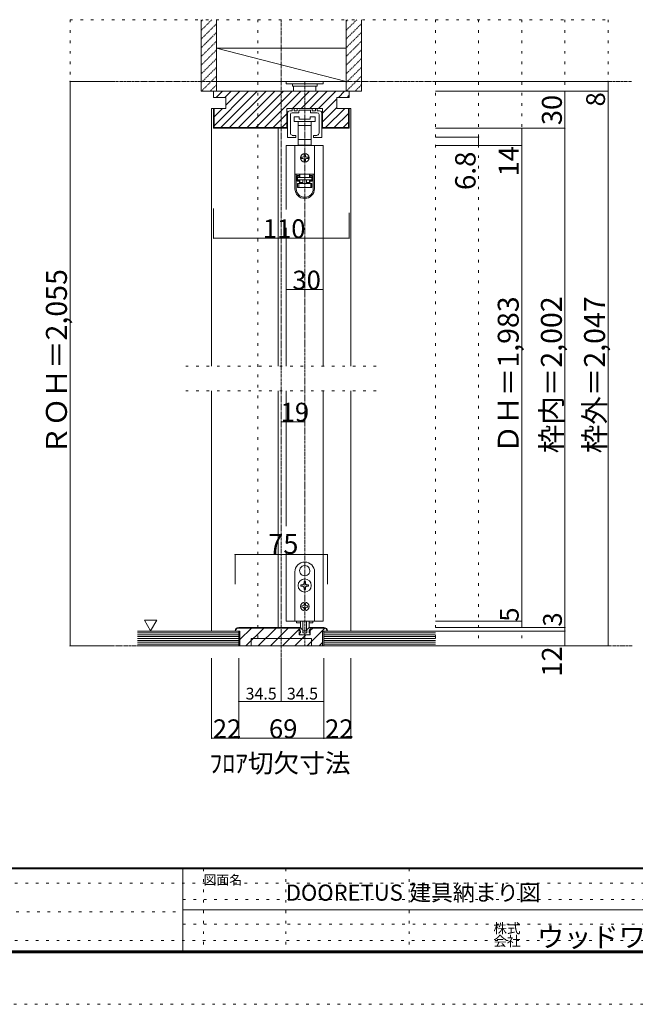
# Model space of a CAD drawing. Units: millimetres. Extents: x -6043 to 6257, y -4384 to 4496.
# Drawn here: x -688 to 2307, y -4384 to 408 of the extents above; entities that cross this region are included whole.
import ezdxf

# ---------------------------------------------------------------- set-up
doc = ezdxf.new("R2010")
doc.units = ezdxf.units.MM
doc.header["$LTSCALE"] = 30
for name, pattern in [('JWW_CENTER1', [0.677333, 0.423333, -0.084667, 0.084667, -0.084667]), ('JWW_DASHED1', [0.169333, 0.084667, -0.084667]), ('JWW_HOJO', [1.693333, -1.27, 0.423333])]:
    doc.linetypes.add(name, pattern=pattern)
for name, color, linetype in [('0-A_文字', 7, 'Continuous'), ('0-B_寸法', 7, 'Continuous'), ('F-0_補助線', 7, 'Continuous'), ('F-1_枠', 7, 'Continuous'), ('F-A_文字', 7, 'Continuous')]:
    doc.layers.add(name, color=color, linetype=linetype)

# ---------------------------------------------------------------- blocks, each defined once
blk = doc.blocks.new('01@@SfigorgFlag@@4')
at = {"layer": '0-B_寸法', "color": 7, "linetype": 'Continuous', "lineweight": 5}
for p, q in [((-2.8, 0.74), (-2.8, -3.1)), ((-2.4, 1.14), (-2.09, 1.14)), ((-2.33, 0.54), (-2.33, -2.43)), ((-2.03, 1.2), (-2.03, 1.48)), ((-2.03, 0.84), (-0.99, 0.84)), ((-1.79, 1.54), (-1.97, 1.54)), ((-1.73, 1.2), (-1.73, 1.48)), ((-1.29, 1.14), (-1.67, 1.14)), ((-1.23, 1.48), (-1.23, 1.2)), ((-1.17, 1.54), (1.17, 1.54)), ((-0.93, 0.9), (-0.93, 1.18)), ((-0.87, 1.24), (-0.06, 1.24)), ((0, 1.3), (-0.06, 1.24)), ((0, 1.3), (0.06, 1.24)), ((0.87, 1.24), (0.06, 1.24)), ((0.93, 0.9), (0.93, 1.18)), ((2.03, 0.84), (0.99, 0.84)), ((1.23, 1.48), (1.23, 1.2)), ((1.29, 1.14), (1.67, 1.14)), ((1.73, 1.2), (1.73, 1.48)), ((1.79, 1.54), (1.97, 1.54)), ((2.03, 1.2), (2.03, 1.48)), ((2.4, 1.14), (2.09, 1.14)), ((2.33, 0.54), (2.33, -2.43)), ((2.8, 0.74), (2.8, -3.1)), ((-2.74, -3.16), (-1.49, -3.16)), ((-1.43, -3.1), (-1.43, -2.88)), ((1.43, -3.1), (1.43, -2.88)), ((2.74, -3.16), (1.49, -3.16))]:
    blk.add_line(p, q, dxfattribs=at)
at = {"layer": '0-B_寸法', "color": 7, "linetype": 'Continuous', "lineweight": 5, "const_width": 0.1}
for points in [[(-1.71, -2.86, 0.414214), (-1.76, -2.81, 0.414214), (-1.81, -2.86, 0.414214), (-1.76, -2.91, 0.414214)], [(1.81, -2.86, 0.414214), (1.76, -2.81, 0.414214), (1.71, -2.86, 0.414214), (1.76, -2.91, 0.414214)]]:
    blk.add_lwpolyline(points, format="xyb", close=True, dxfattribs=at)
at = {"layer": '0-B_寸法', "color": 7, "linetype": 'Continuous', "lineweight": 5}
for centre, radius, start, end in [((-2.4, 0.74), 0.4, 90, 180), ((-2.03, 0.54), 0.3, 90, 180), ((-2.09, 1.2), 0.06, 270, 0), ((-1.97, 1.48), 0.06, 90, 180), ((-1.79, 1.48), 0.06, 0, 90), ((-1.67, 1.2), 0.06, 180, 270), ((-1.29, 1.2), 0.06, 270, 0), ((-1.17, 1.48), 0.06, 90, 180), ((-0.99, 0.9), 0.06, 270, 0), ((-0.87, 1.18), 0.06, 90, 180), ((0.87, 1.18), 0.06, 0, 90), ((0.99, 0.9), 0.06, 180, 270), ((1.17, 1.48), 0.06, 0, 90), ((1.29, 1.2), 0.06, 180, 270), ((1.67, 1.2), 0.06, 270, 0), ((1.79, 1.48), 0.06, 90, 180), ((1.97, 1.48), 0.06, 0, 90), ((2.09, 1.2), 0.06, 180, 270), ((2.03, 0.54), 0.3, 0, 90), ((2.4, 0.74), 0.4, 0, 90), ((-2.74, -3.1), 0.06, 180, 270), ((-1.93, -2.43), 0.4, 180, 253.5408), ((-1.76, -1.86), 1, 253.5408, 284.7568), ((-1.49, -2.88), 0.06, 0, 104.7568), ((-1.49, -3.1), 0.06, 270, 0), ((1.49, -2.88), 0.06, 75.2432, 180), ((1.49, -3.1), 0.06, 180, 270), ((1.76, -1.86), 1, 255.2432, 286.4592), ((1.93, -2.43), 0.4, 286.4592, 0), ((2.74, -3.1), 0.06, 270, 0)]:
    blk.add_arc(centre, radius, start, end, dxfattribs=at)

msp = doc.modelspace()

# ---------------------------------------------------------------- linework, layer by layer
at = {"layer": '0-B_寸法', "color": 7, "linetype": 'JWW_HOJO', "lineweight": 5}
for p, q in [((-442.9, 408.3), (-442.9, -2639.7)), ((-442.9, 408.3), (2175, 408.3)), ((471, 408.3), (471, -2639.7)), ((1335, 408.3), (1335, -2639.7)), ((1545, 408.3), (1545, -2639.7)), ((1755, 408.3), (1755, -2639.7)), ((1965, 408.3), (1965, -2639.7)), ((2175, 408.3), (2175, -2639.7)), ((120, -1277.7), (1050, -1277.7)), ((120, -1397.7), (1050, -1397.7))]:
    msp.add_line(p, q, dxfattribs=at)
at = {"layer": '0-B_寸法', "color": 7, "linetype": 'JWW_DASHED1', "lineweight": 5}
for p, q in [((195, 356), (247.3, 408.3)), ((195, 398.5), (204.9, 408.3)), ((195, 313.6), (270, 388.6)), ((900, 356), (952.3, 408.3)), ((900, 398.5), (909.9, 408.3)), ((900, 313.6), (975, 388.6)), ((195, 271.2), (270, 346.2)), ((900, 271.2), (975, 346.2)), ((195, 228.7), (270, 303.7)), ((900, 228.7), (975, 303.7)), ((195, 186.3), (270, 261.3)), ((900, 186.3), (975, 261.3)), ((195, 143.9), (270, 218.9)), ((900, 143.9), (975, 218.9)), ((195, 101.5), (270, 176.5)), ((900, 101.5), (975, 176.5)), ((196.3, 60.3), (270, 134)), ((901.3, 60.3), (975, 134)), ((238.7, 60.3), (270, 91.6)), ((943.7, 60.3), (975, 91.6))]:
    msp.add_line(p, q, dxfattribs=at)
at = {"layer": '0-B_寸法', "color": 7, "linetype": 'Continuous', "lineweight": 5}
for p, q in [((195, 408.3), (195, 60.3)), ((270, 408.3), (270, 60.3)), ((900, 408.3), (900, 60.3)), ((975, 408.3), (975, 60.3)), ((270, 108.3), (270, 270.3)), ((270, 270.3), (900, 270.3)), ((270, 270.3), (900, 108.3)), ((270, 270.3), (270, 108.3)), ((900, 108.3), (900, 270.3)), ((-232.9, 108.3), (-442.9, 108.3)), ((-442.9, 108.3), (-442.9, -2639.7)), ((270, 108.3), (900, 108.3)), ((609, 108.3), (609, 96.3)), ((609, 96.3), (789, 96.3)), ((639, 96.3), (639, 84.3)), ((759, 96.3), (759, 84.3)), ((789, 108.3), (789, 96.3)), ((2175, 108.3), (1335, 108.3)), ((2175, 108.3), (2175, 60.3)), ((195, 60.3), (270, 60.3)), ((915, 60.3), (255, 60.3)), ((255, 30.3), (255, 60.3)), ((258, -107.6), (425.9, 60.3)), ((268.7, 30.3), (298.7, 60.3)), ((291.4, -116.7), (468.4, 60.3)), ((311.1, 30.3), (341.1, 60.3)), ((315, -8.1), (383.5, 60.3)), ((333.8, -116.7), (510.8, 60.3)), ((376.2, -116.7), (553.2, 60.3)), ((418.6, -116.7), (595.6, 60.3)), ((461.1, -116.7), (638.1, 60.3)), ((503.5, -116.7), (680.5, 60.3)), ((638.9, -23.7), (722.9, 60.3)), ((639, 84.3), (759, 84.3)), ((645, 84.3), (645, 60.3)), ((681.3, -23.7), (765.3, 60.3)), ((723.8, -23.7), (807.8, 60.3)), ((753, 60.3), (753, 84.3)), ((766.2, -23.7), (850.2, 60.3)), ((862.6, 30.3), (892.6, 60.3)), ((900, 60.3), (975, 60.3)), ((915, 30.3), (915, 60.3)), ((915, 60.3), (924, 60.3)), ((2175, 60.3), (1335, 60.3)), ((1965, -2639.7), (1965, 60.3)), ((2175, 60.3), (2175, -2567.7)), ((255, 30.3), (315, 30.3)), ((315, 30.3), (315, -23.7)), ((785.4, -46.9), (855, 22.7)), ((915, 30.3), (855, 30.3)), ((855, 30.3), (855, -23.7)), ((905.1, 30.3), (915, 40.3)), ((315, -23.7), (246, -23.7)), ((246, -23.7), (246, -1277.7)), ((255, -23.7), (255, -119.7)), ((258, -23.7), (258, -116.7)), ((258, -65.1), (299.5, -23.7)), ((612.6, -119.7), (612.6, -23.7)), ((785.4, -23.7), (612.6, -23.7)), ((785.4, -89.3), (855, -19.7)), ((785.4, -119.7), (785.4, -23.7)), ((800.5, -116.7), (893.5, -23.7)), ((842.9, -116.7), (912, -47.5)), ((855, -23.7), (924, -23.7)), ((912, -23.7), (912, -116.7)), ((915, -23.7), (915, -119.7)), ((924, -23.7), (924, -1277.7)), ((612.6, -50), (545.9, -116.7)), ((588.3, -116.7), (612.6, -92.4)), ((648, -63.9), (648, -87.9)), ((672, -63.9), (648, -63.9)), ((648, -87.9), (699, -87.9)), ((667.5, -87.9), (667.5, -105.9)), ((672, -75.9), (672, -63.9)), ((726, -75.9), (672, -75.9)), ((699, -87.9), (750, -87.9)), ((726, -63.9), (726, -75.9)), ((750, -63.9), (726, -63.9)), ((730.5, -105.9), (730.5, -87.9)), ((750, -87.9), (750, -63.9)), ((885.3, -116.7), (912, -90)), ((255, -119.7), (612.6, -119.7)), ((258, -116.7), (612.6, -116.7)), ((570, -119.7), (570, -1277.7)), ((667.5, -105.9), (667.5, -175.5)), ((667.5, -105.9), (699, -105.9)), ((699, -105.9), (730.5, -105.9)), ((730.5, -175.5), (730.5, -105.9)), ((785.4, -116.7), (912, -116.7)), ((785.4, -119.7), (915, -119.7)), ((1965, -119.7), (1335, -119.7)), ((1755, -119.7), (1755, -2519.7)), ((667.5, -175.5), (667.5, -201.9)), ((699, -175.5), (667.5, -175.5)), ((730.5, -175.5), (699, -175.5)), ((730.5, -201.9), (730.5, -175.5)), ((1545, -162.9), (1335, -162.9)), ((1545, -162.9), (1545, -203.7)), ((609, -203.7), (609, -515.5)), ((789, -203.7), (609, -203.7)), ((651.6, -203.7), (651.6, -343.5)), ((746.4, -203.7), (651.6, -203.7)), ((667.5, -201.9), (675, -201.9)), ((723, -201.9), (675, -201.9)), ((675, -201.9), (675, -203.7)), ((723, -203.7), (723, -201.9)), ((723, -201.9), (730.5, -201.9)), ((746.4, -203.7), (746.4, -343.5)), ((789, -203.7), (789, -1277.7)), ((1755, -203.7), (1335, -203.7)), ((690, -260.7), (684, -260.7)), ((684, -266.7), (690, -266.7)), ((696, -248.7), (696, -254.7)), ((696, -272.7), (696, -278.7)), ((702, -254.7), (702, -248.7)), ((702, -278.7), (702, -272.7)), ((714, -260.7), (708, -260.7)), ((708, -266.7), (714, -266.7)), ((651.6, -343.5), (651.6, -344.1)), ((746.4, -343.5), (651.6, -343.5)), ((651.6, -344.1), (651.6, -414.3)), ((657.6, -344.1), (651.6, -344.1)), ((657.6, -414.3), (657.6, -344.1)), ((673.8, -344.1), (657.6, -344.1)), ((662.4, -350.1), (673.8, -350.1)), ((662.4, -350.1), (662.4, -378.3)), ((673.8, -356.1), (662.4, -356.1)), ((662.4, -372.3), (673.8, -372.3)), ((673.8, -378.3), (662.4, -378.3)), ((675, -356.7), (663.6, -356.7)), ((663.6, -356.7), (663.6, -359.7)), ((663.6, -371.7), (663.6, -359.7)), ((663.6, -359.7), (734.4, -359.7)), ((734.4, -371.7), (663.6, -371.7)), ((669.6, -344.1), (669.6, -343.5)), ((673.8, -344.1), (673.8, -350.1)), ((673.8, -350.1), (673.8, -356.1)), ((673.8, -372.3), (673.8, -378.3)), ((673.8, -378.3), (673.8, -389.7)), ((675, -356.7), (675, -343.5)), ((675, -383.7), (675, -371.7)), ((690, -371.7), (690, -389.7)), ((708, -371.7), (708, -389.7)), ((723, -343.5), (723, -356.7)), ((734.4, -356.7), (723, -356.7)), ((723, -371.7), (723, -383.7)), ((724.2, -350.1), (724.2, -344.1)), ((740.4, -344.1), (724.2, -344.1)), ((724.2, -350.1), (735.6, -350.1)), ((724.2, -356.1), (724.2, -350.1)), ((735.6, -356.1), (724.2, -356.1)), ((724.2, -372.3), (735.6, -372.3)), ((724.2, -378.3), (724.2, -372.3)), ((724.2, -389.7), (724.2, -378.3)), ((735.6, -378.3), (724.2, -378.3)), ((728.4, -343.5), (728.4, -344.1)), ((734.4, -359.7), (734.4, -356.7)), ((734.4, -359.7), (734.4, -371.7)), ((735.6, -378.3), (735.6, -350.1)), ((746.4, -344.1), (740.4, -344.1)), ((740.4, -344.1), (740.4, -414.3)), ((746.4, -343.5), (746.4, -344.1)), ((746.4, -414.3), (746.4, -344.1)), ((663.6, -407.7), (663.6, -389.7)), ((663.6, -389.7), (669.6, -389.7)), ((669.6, -407.7), (663.6, -407.7)), ((669.6, -389.7), (669.6, -407.7)), ((669.6, -389.7), (728.4, -389.7)), ((728.4, -407.7), (669.6, -407.7)), ((675, -383.7), (690, -383.7)), ((675, -389.7), (675, -383.7)), ((708, -383.7), (723, -383.7)), ((723, -383.7), (723, -389.7)), ((728.4, -407.7), (728.4, -389.7)), ((728.4, -389.7), (734.4, -389.7)), ((734.4, -407.7), (728.4, -407.7)), ((734.4, -389.7), (734.4, -407.7)), ((255, -655.5), (255, -511.1)), ((255, -655.5), (255, -511.1)), ((915, -655.5), (915, -532.1)), ((609, -605.1), (609, -1277.7)), ((255, -655.5), (915, -655.5)), ((609, -905.7), (789, -905.7)), ((246, -1397.7), (246, -2567.7)), ((570, -1397.7), (570, -2549.7)), ((609, -1397.7), (609, -2057.5)), ((789, -1397.7), (789, -2519.7)), ((924, -1397.7), (924, -2567.7)), ((360, -2195.5), (810, -2195.5)), ((360, -2195.5), (360, -2339.7)), ((609, -2177.5), (609, -2519.7)), ((810, -2195.5), (810, -2339.7)), ((698.4, -2248.8), (699, -2249.4)), ((699.6, -2248.8), (699, -2249.4)), ((651, -2519.7), (651, -2279.7)), ((677.2, -2285.6), (678, -2285.8)), ((677.8, -2286.6), (678, -2285.8)), ((720.9, -2285.6), (720.1, -2285.8)), ((720.3, -2286.6), (720.1, -2285.8)), ((747, -2279.7), (747, -2519.7)), ((680.1, -2342.7), (680.1, -2348.7)), ((685.8, -2342.7), (680.1, -2342.7)), ((702, -2326.8), (696, -2326.8)), ((696, -2326.8), (696, -2332.5)), ((702, -2332.5), (702, -2326.8)), ((717.9, -2342.7), (712.2, -2342.7)), ((717.9, -2348.7), (717.9, -2342.7)), ((680.1, -2348.7), (685.8, -2348.7)), ((696, -2358.9), (696, -2364.6)), ((696, -2364.6), (702, -2364.6)), ((702, -2364.6), (702, -2358.9)), ((712.2, -2348.7), (717.9, -2348.7)), ((696, -2433.3), (696, -2436.9)), ((696, -2433.3), (702, -2433.3)), ((702, -2433.3), (702, -2436.9)), ((684.6, -2444.7), (684.6, -2450.7)), ((688.2, -2444.7), (684.6, -2444.7)), ((684.6, -2450.7), (688.2, -2450.7)), ((696, -2458.5), (696, -2462.1)), ((702, -2462.1), (696, -2462.1)), ((702, -2458.5), (702, -2462.1)), ((709.8, -2444.7), (713.4, -2444.7)), ((713.4, -2450.7), (709.8, -2450.7)), ((713.4, -2444.7), (713.4, -2450.7)), ((-80.6, -2514.8), (-50.6, -2566.7)), ((-80.6, -2514.8), (-20.6, -2514.8)), ((-20.6, -2514.8), (-50.6, -2566.7)), ((609, -2519.7), (789, -2519.7)), ((747, -2519.7), (651, -2519.7)), ((659.4, -2519.7), (659.4, -2526.9)), ((659.4, -2526.9), (678.2, -2526.9)), ((678, -2546.2), (678, -2519.7)), ((690, -2519.7), (690, -2565.4)), ((708, -2565.4), (708, -2519.7)), ((719.8, -2526.9), (738.6, -2526.9)), ((720, -2546.2), (720, -2519.7)), ((738.6, -2519.7), (738.6, -2526.9)), ((1755, -2519.7), (1335, -2519.7)), ((1755, -2549.7), (1755, -2519.7)), ((-114, -2567.7), (378, -2567.7)), ((-114, -2576.7), (378, -2576.7)), ((-114, -2585.7), (378, -2585.7)), ((384, -2567.7), (360, -2567.7)), ((378, -2549.7), (672.6, -2549.7)), ((378, -2552.7), (672.6, -2552.7)), ((378, -2639.7), (378, -2567.7)), ((378, -2639.7), (378, -2567.7)), ((384, -2609.4), (440.8, -2552.7)), ((384, -2639.7), (384, -2567.7)), ((413.2, -2639.7), (500.2, -2552.7)), ((472.6, -2639.7), (559.6, -2552.7)), ((532, -2639.7), (619, -2552.7)), ((591.4, -2639.7), (672.6, -2558.4)), ((650.8, -2639.7), (704.8, -2585.7)), ((672, -2555.7), (672, -2549.7)), ((672, -2549.7), (675.3, -2549.7)), ((672.6, -2585.7), (672.6, -2549.7)), ((672.6, -2585.7), (725.4, -2585.7)), ((676.2, -2585.7), (673.3, -2578.3)), ((678, -2576.7), (674.4, -2576.7)), ((682.8, -2585.7), (676.2, -2585.7)), ((685, -2558.1), (677.4, -2550.5)), ((678, -2576.7), (678, -2569.1)), ((682.8, -2585.7), (684, -2584.5)), ((684, -2584.5), (685.2, -2585.7)), ((712.8, -2585.7), (685.2, -2585.7)), ((686.3, -2558.7), (688.2, -2558.7)), ((689.4, -2574.9), (689.4, -2559.9)), ((691.2, -2576.7), (697.2, -2576.7)), ((706.2, -2567.2), (691.8, -2567.2)), ((697.2, -2576.7), (699, -2578.5)), ((699, -2578.5), (700.8, -2576.7)), ((700.8, -2576.7), (706.8, -2576.7)), ((708.6, -2574.9), (708.6, -2559.9)), ((711.8, -2558.7), (709.8, -2558.7)), ((710.2, -2639.7), (796.5, -2553.3)), ((714, -2584.5), (712.8, -2585.7)), ((713, -2558.1), (720.6, -2550.5)), ((715.2, -2585.7), (714, -2584.5)), ((715.2, -2585.7), (721.8, -2585.7)), ((720, -2576.7), (720, -2569.1)), ((720, -2576.7), (723.6, -2576.7)), ((721.8, -2585.7), (724.7, -2578.3)), ((726, -2549.7), (722.8, -2549.7)), ((792, -2549.7), (725.4, -2549.7)), ((725.4, -2585.7), (725.4, -2549.7)), ((725.4, -2565), (737.8, -2552.7)), ((792, -2552.7), (725.4, -2552.7)), ((726, -2555.7), (726, -2549.7)), ((786, -2639.7), (786, -2567.7)), ((810, -2567.7), (786, -2567.7)), ((1335, -2567.7), (792, -2567.7)), ((792, -2639.7), (792, -2567.7)), ((792, -2639.7), (792, -2567.7)), ((1335, -2576.7), (792, -2576.7)), ((1335, -2585.7), (792, -2585.7)), ((1965, -2549.7), (1335, -2549.7)), ((1755, -2549.7), (1335, -2549.7)), ((1965, -2567.7), (1335, -2567.7)), ((2175, -2639.7), (2175, -2567.7)), ((-114, -2594.7), (378, -2594.7)), ((-114, -2603.7), (378, -2603.7)), ((-114, -2612.7), (378, -2612.7)), ((-114, -2621.7), (378, -2621.7)), ((-114, -2630.7), (378, -2630.7)), ((438, -2639.7), (438, -2603.7)), ((438, -2603.7), (732, -2603.7)), ((732, -2639.7), (732, -2603.7)), ((769.6, -2639.7), (786, -2623.2)), ((1335, -2594.7), (792, -2594.7)), ((1335, -2603.7), (792, -2603.7)), ((1335, -2612.7), (792, -2612.7)), ((1335, -2621.7), (792, -2621.7)), ((1335, -2630.7), (792, -2630.7)), ((-232.9, -2639.7), (-442.9, -2639.7)), ((-114, -2639.7), (378, -2639.7)), ((384, -2639.7), (786, -2639.7)), ((1335, -2639.7), (792, -2639.7)), ((2175, -2639.7), (1335, -2639.7)), ((246, -3089.7), (246, -2699.7)), ((378, -2909.7), (378, -2699.7)), ((378, -3089.7), (378, -2699.7)), ((585, -2909.7), (585, -2699.7)), ((792, -2909.7), (792, -2699.7)), ((792, -3089.7), (792, -2699.7)), ((924, -3089.7), (924, -2699.7)), ((585, -2909.7), (378, -2909.7)), ((792, -2909.7), (585, -2909.7)), ((378, -3089.7), (246, -3089.7)), ((792, -3089.7), (378, -3089.7)), ((924, -3089.7), (792, -3089.7))]:
    msp.add_line(p, q, dxfattribs=at)
at = {"layer": '0-B_寸法', "color": 7, "linetype": 'JWW_CENTER1', "lineweight": 5}
for p, q in [((585, 408.3), (585, -2699.7)), ((-324, 108.3), (2289, 108.3)), ((699, 108.3), (699, -2639.7)), ((2292, -2639.7), (-442.9, -2639.7))]:
    msp.add_line(p, q, dxfattribs=at)
at = {"layer": '0-B_寸法', "color": 4, "linetype": 'Continuous', "lineweight": 5}
msp.add_line((585, -1548.6), (699, -1548.6), dxfattribs=at)
at = {"layer": '0-B_寸法', "color": 7, "linetype": 'Continuous', "lineweight": 5, "const_width": 3}
for points in [[(-441.4, 108.3, 0.414214), (-442.9, 109.8, 0.414214), (-444.4, 108.3, 0.414214), (-442.9, 106.8, 0.414214)], [(2176.5, 108.3, 0.414214), (2175, 109.8, 0.414214), (2173.5, 108.3, 0.414214), (2175, 106.8, 0.414214)], [(1966.5, 60.3, 0.414214), (1965, 61.8, 0.414214), (1963.5, 60.3, 0.414214), (1965, 58.8, 0.414214)], [(2176.5, 60.3, 0.414214), (2175, 61.8, 0.414214), (2173.5, 60.3, 0.414214), (2175, 58.8, 0.414214)], [(1756.5, -119.7, 0.414214), (1755, -118.2, 0.414214), (1753.5, -119.7, 0.414214), (1755, -121.2, 0.414214)], [(1966.5, -119.7, 0.414214), (1965, -118.2, 0.414214), (1963.5, -119.7, 0.414214), (1965, -121.2, 0.414214)], [(1546.5, -162.9, 0.414214), (1545, -161.4, 0.414214), (1543.5, -162.9, 0.414214), (1545, -164.4, 0.414214)], [(1546.5, -203.7, 0.414214), (1545, -202.2, 0.414214), (1543.5, -203.7, 0.414214), (1545, -205.2, 0.414214)], [(1756.5, -203.7, 0.414214), (1755, -202.2, 0.414214), (1753.5, -203.7, 0.414214), (1755, -205.2, 0.414214)], [(256.5, -655.5, 0.414214), (255, -654, 0.414214), (253.5, -655.5, 0.414214), (255, -657, 0.414214)], [(256.5, -655.5, 0.414214), (255, -654, 0.414214), (253.5, -655.5, 0.414214), (255, -657, 0.414214)], [(916.5, -655.5, 0.414214), (915, -654, 0.414214), (913.5, -655.5, 0.414214), (915, -657, 0.414214)], [(610.5, -905.7, 0.414214), (609, -904.2, 0.414214), (607.5, -905.7, 0.414214), (609, -907.2, 0.414214)], [(790.5, -905.7, 0.414214), (789, -904.2, 0.414214), (787.5, -905.7, 0.414214), (789, -907.2, 0.414214)], [(586.5, -1548.6, 0.414214), (585, -1547.1, 0.414214), (583.5, -1548.6, 0.414214), (585, -1550.1, 0.414214)], [(700.5, -1548.6, 0.414214), (699, -1547.1, 0.414214), (697.5, -1548.6, 0.414214), (699, -1550.1, 0.414214)], [(361.5, -2195.5, 0.414214), (360, -2194, 0.414214), (358.5, -2195.5, 0.414214), (360, -2197, 0.414214)], [(811.5, -2195.5, 0.414214), (810, -2194, 0.414214), (808.5, -2195.5, 0.414214), (810, -2197, 0.414214)], [(1756.5, -2519.7, 0.414214), (1755, -2518.2, 0.414214), (1753.5, -2519.7, 0.414214), (1755, -2521.2, 0.414214)], [(1756.5, -2549.7, 0.414214), (1755, -2548.2, 0.414214), (1753.5, -2549.7, 0.414214), (1755, -2551.2, 0.414214)], [(1966.5, -2549.7, 0.414214), (1965, -2548.2, 0.414214), (1963.5, -2549.7, 0.414214), (1965, -2551.2, 0.414214)], [(1966.5, -2567.7, 0.414214), (1965, -2566.2, 0.414214), (1963.5, -2567.7, 0.414214), (1965, -2569.2, 0.414214)], [(-441.4, -2639.7, 0.414214), (-442.9, -2638.2, 0.414214), (-444.4, -2639.7, 0.414214), (-442.9, -2641.2, 0.414214)], [(1966.5, -2639.7, 0.414214), (1965, -2638.2, 0.414214), (1963.5, -2639.7, 0.414214), (1965, -2641.2, 0.414214)], [(2176.5, -2639.7, 0.414214), (2175, -2638.2, 0.414214), (2173.5, -2639.7, 0.414214), (2175, -2641.2, 0.414214)], [(379.5, -2909.7, 0.414214), (378, -2908.2, 0.414214), (376.5, -2909.7, 0.414214), (378, -2911.2, 0.414214)], [(586.5, -2909.7, 0.414214), (585, -2908.2, 0.414214), (583.5, -2909.7, 0.414214), (585, -2911.2, 0.414214)], [(793.5, -2909.7, 0.414214), (792, -2908.2, 0.414214), (790.5, -2909.7, 0.414214), (792, -2911.2, 0.414214)], [(247.5, -3089.7, 0.414214), (246, -3088.2, 0.414214), (244.5, -3089.7, 0.414214), (246, -3091.2, 0.414214)], [(379.5, -3089.7, 0.414214), (378, -3088.2, 0.414214), (376.5, -3089.7, 0.414214), (378, -3091.2, 0.414214)], [(793.5, -3089.7, 0.414214), (792, -3088.2, 0.414214), (790.5, -3089.7, 0.414214), (792, -3091.2, 0.414214)], [(925.5, -3089.7, 0.414214), (924, -3088.2, 0.414214), (922.5, -3089.7, 0.414214), (924, -3091.2, 0.414214)]]:
    msp.add_lwpolyline(points, format="xyb", close=True, dxfattribs=at)
at = {"layer": '0-B_寸法', "color": 7, "linetype": 'Continuous', "lineweight": 5}
for centre, radius in [((699, -263.7), 21), ((699, -2345.7), 32.1), ((699, -2447.7), 21)]:
    msp.add_circle(centre, radius, dxfattribs=at)
for centre, radius, start, end in [((684, -263.7), 3, 90, 180), ((684, -263.7), 3, 180, 270), ((690, -254.7), 6, 270, 0), ((690, -272.7), 6, 0, 90), ((699, -248.7), 3, 90, 180), ((699, -278.7), 3, 180, 270), ((699, -248.7), 3, 0, 90), ((699, -278.7), 3, 270, 0), ((708, -254.7), 6, 180, 270), ((708, -272.7), 6, 90, 180), ((714, -263.7), 3, 0, 90), ((714, -263.7), 3, 270, 0), ((699, -414.3), 47.4, 180, 0), ((699, -414.3), 41.4, 180, 0), ((699, -2279.7), 48, 0, 180), ((699, -2273.7), 24.9, 91.3645, 208.6355), ((699, -2273.7), 24.9, 331.3645, 88.6355), ((699, -2273.7), 24.9, 211.3645, 328.6355), ((685.8, -2332.5), 10.2, 270, 0), ((712.2, -2332.5), 10.2, 180, 270), ((685.8, -2358.9), 10.2, 0, 90), ((712.2, -2358.9), 10.2, 90, 180), ((688.2, -2436.9), 7.8, 270, 0), ((709.8, -2436.9), 7.8, 180, 270), ((688.2, -2458.5), 7.8, 0, 90), ((709.8, -2458.5), 7.8, 90, 180), ((378, -2567.7), 18, 90, 180), ((378, -2567.7), 15, 90.0008, 180), ((660, -2569.1), 18, 0, 48.19), ((674.4, -2577.9), 1.2, 90, 201.616), ((675.3, -2552.7), 3, 45, 90), ((690, -2546.2), 12, 180, 264.7841), ((686.3, -2556.9), 1.8, 225, 270), ((688.2, -2559.9), 1.2, 0, 90), ((688.8, -2559.3), 1.2, 0, 84.7841), ((691.2, -2574.9), 1.8, 180, 270), ((691.8, -2565.4), 1.8, 180, 270), ((706.2, -2565.4), 1.8, 270, 0), ((706.8, -2574.9), 1.8, 270, 0), ((709.2, -2559.3), 1.2, 95.2159, 180), ((709.8, -2559.9), 1.2, 90, 180), ((708, -2546.2), 12, 275.2159, 0), ((711.8, -2556.9), 1.8, 270, 315), ((738, -2569.1), 18, 131.81, 180), ((722.8, -2552.7), 3, 90, 135), ((723.6, -2577.9), 1.2, 338.384, 90), ((792, -2567.7), 18, 0, 90), ((792, -2567.7), 15, 0, 90)]:
    msp.add_arc(centre, radius, start, end, dxfattribs=at)
at = {"layer": 'F-0_補助線', "color": 7, "linetype": 'JWW_HOJO', "lineweight": 5}
for p, q in [((206.7, -3724.4), (206.7, -4124.4)), ((606.7, -3724.4), (606.7, -4124.4)), ((1206.7, -3724.4), (1206.7, -4124.4)), ((5956.7, -3794.4), (-5743.3, -3794.4)), ((106.7, -3874.4), (5946.7, -3874.4)), ((-5733.3, -3934.4), (106.7, -3934.4)), ((106.7, -3994.4), (5946.7, -3994.4)), ((5956.7, -4074.4), (-5743.3, -4074.4))]:
    msp.add_line(p, q, dxfattribs=at)
at = {"layer": 'F-0_補助線', "color": 4, "linetype": 'JWW_HOJO', "lineweight": 5}
msp.add_line((6256.7, -4384.4), (-6043.3, -4384.4), dxfattribs=at)
at = {"layer": 'F-1_枠', "color": 6, "linetype": 'Continuous', "lineweight": 5}
for p, q in [((5956.7, -3719.4), (-5743.3, -3719.4)), ((5956.7, -3724.4), (-5743.3, -3724.4)), ((106.7, -3724.4), (106.7, -4124.4)), ((106.7, -3924.4), (5946.7, -3924.4)), ((5956.7, -4124.4), (-5743.3, -4124.4)), ((5956.7, -4129.4), (-5743.3, -4129.4)), ((5956.7, -4134.4), (-5743.3, -4134.4))]:
    msp.add_line(p, q, dxfattribs=at)

# ---------------------------------------------------------------- block references
at = {"layer": 'F-0_補助線', "color": 7, "linetype": 'Continuous', "lineweight": 5, "xscale": 30, "yscale": 30}
msp.add_blockref('01@@SfigorgFlag@@4', (699, -70), dxfattribs=at)

# ---------------------------------------------------------------- texts
at = {"layer": '0-A_文字', "color": 7, "linetype": 'Continuous', "lineweight": 211, "insert": (235.4, -3256.2), "char_height": 91.44, "width": 660, "attachment_point": 7}
msp.add_mtext('{\\fＭＳ ゴシック|b0|i0|c128|p49;ﾌﾛｱ切欠寸法}', dxfattribs=at)
at = {"layer": '0-B_寸法', "color": 7, "linetype": 'Continuous', "lineweight": 211, "attachment_point": 7, "rotation": 90}
for s, insert, char_height, width in [('{\\fＭＳ ゴシック|b0|i0|c128|p49;8}', (2160, -13.9), 91.44, 60), ('{\\fＭＳ ゴシック|b0|i0|c128|p49;30}', (1950, -104.8), 97.155, 127.5), ('{\\fＭＳ ゴシック|b0|i0|c128|p49;14}', (1740, -354.6), 97.155, 127.5), ('{\\fＭＳ ゴシック|b0|i0|c128|p49;6.8}', (1530, -421.1), 99.06, 195), ('{\\fＭＳ ゴシック|b0|i0|c128|p49;ＲＯＨ＝2,055}', (-457.9, -1709.7), 101.991, 870), ('{\\fＭＳ ゴシック|b0|i0|c128|p49;ＤＨ＝1,983}', (1740, -1702.2), 101.831, 735), ('{\\fＭＳ ゴシック|b0|i0|c128|p49;枠内＝2,002}', (1950, -1702.2), 101.831, 735), ('{\\fＭＳ ゴシック|b0|i0|c128|p49;枠外＝2,047}', (2160, -1702.2), 101.831, 735), ('{\\fＭＳ ゴシック|b0|i0|c128|p49;5}', (1740, -2521.9), 91.44, 60), ('{\\fＭＳ ゴシック|b0|i0|c128|p49;3}', (1950, -2545.9), 91.44, 60), ('{\\fＭＳ ゴシック|b0|i0|c128|p49;12}', (1950, -2789.3), 97.155, 127.5)]:
    msp.add_mtext(s, dxfattribs=dict(at, insert=insert, char_height=char_height, width=width))
at = {"layer": '0-B_寸法', "color": 7, "linetype": 'Continuous', "lineweight": 0, "attachment_point": 7}
for s, insert, char_height, width in [('{\\fＭＳ ゴシック|b0|i0|c128|p49;110}', (495, -654.8), 91.44, 180), ('{\\fＭＳ ゴシック|b0|i0|c128|p49;75}', (521.3, -2191.9), 97.155, 127.5)]:
    msp.add_mtext(s, dxfattribs=dict(at, insert=insert, char_height=char_height, width=width))
at = {"layer": '0-B_寸法', "color": 7, "linetype": 'Continuous', "lineweight": 211, "attachment_point": 7}
for s, insert, char_height, width in [('{\\fＭＳ ゴシック|b0|i0|c128|p49;30}', (639, -904.9), 91.44, 120), ('{\\fＭＳ ゴシック|b0|i0|c128|p49;19}', (582, -1547.8), 91.44, 120), ('{\\fＭＳ ゴシック|b0|i0|c128|p49;34.5}', (411.2, -2900.8), 57.15, 150), ('{\\fＭＳ ゴシック|b0|i0|c128|p49;34.5}', (612.1, -2900.8), 57.15, 150), ('{\\fＭＳ ゴシック|b0|i0|c128|p49;22}', (252, -3088.9), 91.44, 120), ('{\\fＭＳ ゴシック|b0|i0|c128|p49;69}', (525, -3088.9), 91.44, 120), ('{\\fＭＳ ゴシック|b0|i0|c128|p49;22}', (798, -3088.9), 91.44, 120)]:
    msp.add_mtext(s, dxfattribs=dict(at, insert=insert, char_height=char_height, width=width))
at = {"layer": 'F-0_補助線', "color": 7, "linetype": 'Continuous', "lineweight": 0, "insert": (606.7, -3880.1), "char_height": 78.581, "width": 412.5, "attachment_point": 7}
msp.add_mtext('{\\fＭＳ ゴシック|b0|i0|c128|p49;DOORETUS}', dxfattribs=at)
at = {"layer": 'F-1_枠', "color": 7, "linetype": 'Continuous', "lineweight": 0, "attachment_point": 7}
for s, insert, char_height, width in [('{\\fHG丸ｺﾞｼｯｸM-PRO|b1|i0|c128|p50;株式}', (1616.7, -4039.1), 48.54, 120), ('{\\fHG丸ｺﾞｼｯｸM-PRO|b1|i0|c128|p50;ウッドワン・・・}', (1829, -4105.8), 97.08, 960), ('{\\fHG丸ｺﾞｼｯｸM-PRO|b1|i0|c128|p50;会社}', (1616.7, -4101.1), 48.54, 120)]:
    msp.add_mtext(s, dxfattribs=dict(at, insert=insert, char_height=char_height, width=width))
at = {"layer": 'F-A_文字', "color": 7, "linetype": 'Continuous', "lineweight": 0, "attachment_point": 7}
for s, insert, char_height, width in [('{\\fＭＳ ゴシック|b0|i0|c128|p49;図面名}', (206.7, -3801.5), 45.72, 180), ('{\\fＭＳ ゴシック|b0|i0|c128|p49;建具納まり図}', (1207, -3880.3), 78.105, 615)]:
    msp.add_mtext(s, dxfattribs=dict(at, insert=insert, char_height=char_height, width=width))

doc.saveas('drawing.dxf')
